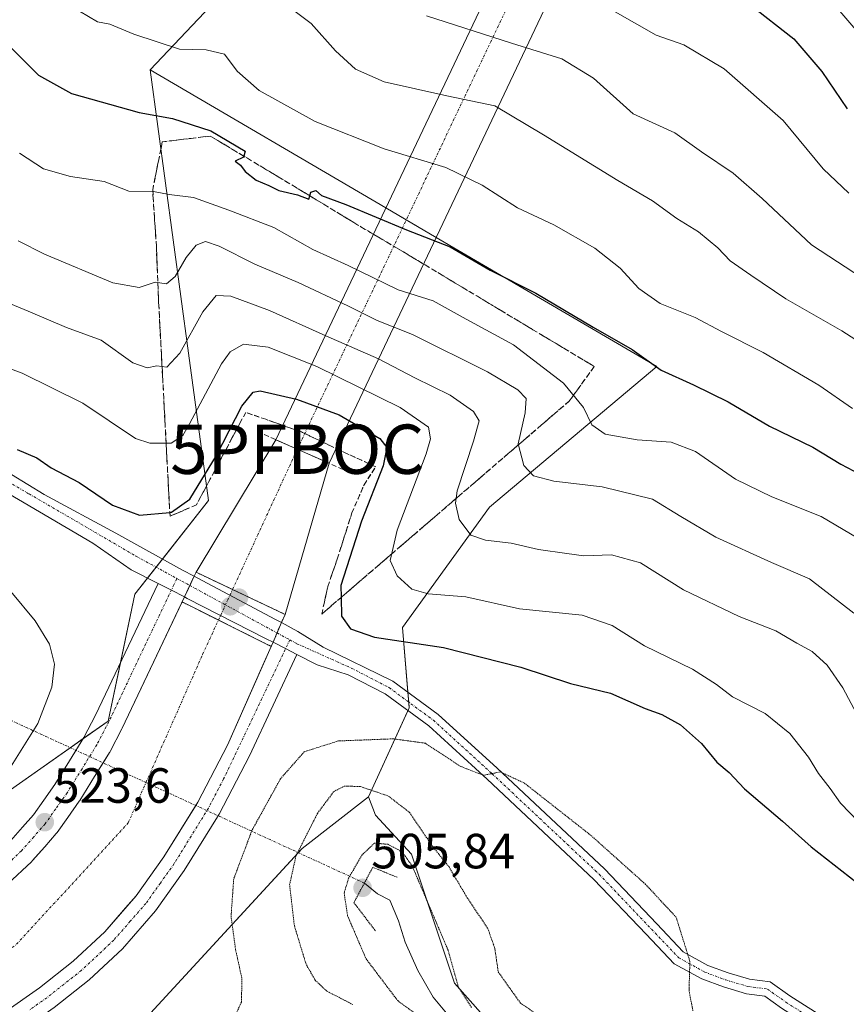
# Model space of a CAD drawing. Units: metres. Extents: x 624421 to 627872, y 4734180 to 4736556.
# Drawn here: x 627367 to 627535, y 4735827 to 4736027 of the extents above; entities that cross this region are included whole.
import ezdxf
from ezdxf.enums import TextEntityAlignment as Align

# ---------------------------------------------------------------- set-up
doc = ezdxf.new("R2010")
doc.units = ezdxf.units.M
doc.header["$MEASUREMENT"] = 0
for name, pattern in [('TRAZO_Y_PUNTO', [1, 0.5, -0.25, 0, -0.25]), ('TRAZOS2', [0.375, 0.25, -0.125]), ('TRAZOSX2', [1.5, 1, -0.5])]:
    doc.linetypes.add(name, pattern=pattern)
doc.layers.get('0').update_dxf_attribs({"lineweight": 5})
for name, color, linetype, lineweight in [('Camino', 19, 'Continuous', 0), ('Camino Cxs', 19, 'Continuous', 0), ('Camino eje', 39, 'TRAZO_Y_PUNTO', 13), ('Carátula', 7, 'Continuous', 5), ('Corriente artificial Cxs', 5, 'Continuous', 13), ('Corriente artificial eje', 142, 'TRAZO_Y_PUNTO', 0), ('Corriente artificial eje oculto', 133, 'TRAZO_Y_PUNTO', 0), ('Corriente artificial oculto Cxs', 133, 'Continuous', 13), ('Corriente artificial superficial', 5, 'Continuous', 13), ('Corriente artificial superficial oculto', 133, 'TRAZO_Y_PUNTO', 13), ('Corriente natural lineal', 142, 'Continuous', 13), ('Corriente natural lineal oculto', 19, 'TRAZO_Y_PUNTO', 13), ('Curva de nivel maestra', 36, 'Continuous', 30), ('Curva de nivel normal', 36, 'Continuous', 0), ('Curva de nivel normal depresión', 36, 'TRAZOS2', 0), ('Matorral', 135, 'Continuous', 0), ('Matorral CxS', 135, 'Continuous', 0), ('Muro lineal', 1, 'TRAZOSX2', 13), ('Pastizal CxS', 92, 'Continuous', 0), ('Pista no pavimentada', 254, 'Continuous', 13), ('Pista no pavimentada Cxs', 254, 'Continuous', 0), ('Pista pavimentada', 135, 'Continuous', 13), ('Pista pavimentada Cxs', 135, 'Continuous', 0), ('Pista pavimentada eje', 135, 'TRAZO_Y_PUNTO', 0), ('Puente', 1, 'Continuous', 0), ('Puente Cxs', 1, 'Continuous', 13), ('Puente lineal', 2, 'TRAZOS2', 0), ('Punto de cota en construcción elevada', 7, 'Continuous', 0), ('Punto de cota en terreno', 7, 'Continuous', 0), ('Punto fluvial boca hidrográfica', 7, 'Continuous', 0), ('Rótulo de punto de cota en terreno', 19, 'Continuous', 0), ('Suelo desnudo', 252, 'Continuous', 0), ('Suelo desnudo CxS', 43, 'Continuous', 0), ('Talud superficial', 39, 'TRAZOSX2', 0)]:
    doc.layers.add(name, color=color, linetype=linetype, lineweight=lineweight)
doc.styles.add('Arial', font='arial.ttf', dxfattribs={"height": 0.2})

# ---------------------------------------------------------------- blocks, each defined once
blk = doc.blocks.new('5PFBOC')
blk.add_text('5PFBOC', height=10).set_placement((0, 0), align=Align.MIDDLE_CENTER)
blk = doc.blocks.new('*U163')
at = {"layer": 'Curva de nivel normal', "color": 36, "linetype": 'Continuous', "lineweight": 0}
blk.add_polyline3d([(627360.47, 4735971.47, 535), (627369.19, 4735967.88, 535), (627376.94, 4735964.63, 535), (627383.97, 4735962, 535), (627390.44, 4735957.46, 535), (627393.3, 4735956.43, 535), (627395.28, 4735956.82, 535), (627397.28, 4735956.56, 535), (627399.95, 4735959.42, 535), (627404.61, 4735967.8, 535), (627407.28, 4735971.07, 535), (627410.31, 4735970.93, 535), (627418.14, 4735968.02, 535), (627429.52, 4735962.88, 535), (627440.2, 4735958.24, 535), (627447.62, 4735954.42, 535), (627454.77, 4735950.85, 535), (627459.47, 4735947.6, 535), (627460.64, 4735945.68, 535), (627459.48, 4735941.52, 535), (627456.14, 4735931.51, 535), (627455.82, 4735928.96, 535), (627456.6, 4735925.64, 535), (627458.97, 4735922.52, 535), (627461.91, 4735921.48, 535), (627467.13, 4735920.89, 535), (627472.67, 4735919.59, 535), (627478.42, 4735918.77, 535), (627481.86, 4735918.32, 535), (627487.49, 4735918.54, 535), (627493.36, 4735916.9, 535), (627502.04, 4735911.42, 535), (627513.33, 4735906.04, 535), (627520.78, 4735903.13, 535), (627525.04, 4735900.59, 535), (627528.16, 4735898.88, 535), (627531.22, 4735896.15, 535), (627534.37, 4735891.52, 535), (627538.29, 4735884.2, 535)], dxfattribs=at)
blk = doc.blocks.new('*U166')
at = {"layer": 'Curva de nivel normal', "color": 36, "linetype": 'Continuous', "lineweight": 0}
blk.add_polyline3d([(627367.16, 4735982.18, 540), (627372.48, 4735979.48, 540), (627386.37, 4735973.62, 540), (627391.7, 4735972.7, 540), (627394.97, 4735973.78, 540), (627397.21, 4735973.46, 540), (627398.99, 4735974.92, 540), (627401.21, 4735978.8, 540), (627403.27, 4735981.26, 540), (627405.15, 4735982.04, 540), (627407.9, 4735981.07, 540), (627415.18, 4735977.42, 540), (627423.91, 4735973.75, 540), (627433.98, 4735969.01, 540), (627439.96, 4735965.99, 540), (627447.12, 4735963.15, 540), (627462.35, 4735955.59, 540), (627468.46, 4735951.97, 540), (627470.19, 4735950.19, 540), (627469.96, 4735947.32, 540), (627468.56, 4735940.99, 540), (627469.7, 4735936.65, 540), (627471.66, 4735934.5, 540), (627475.74, 4735933.42, 540), (627485.58, 4735932.29, 540), (627495.78, 4735929.82, 540), (627501.55, 4735926.27, 540), (627508.6, 4735922.1, 540), (627519.9, 4735916.96, 540), (627527.6, 4735913.67, 540), (627536.56, 4735906.69, 540)], dxfattribs=at)
blk = doc.blocks.new('*U171')
at = {"layer": 'Curva de nivel normal', "color": 36, "linetype": 'Continuous', "lineweight": 0}
blk.add_polyline3d([(627418.38, 4736032.46, 560), (627426.56, 4736026.22, 560), (627431.5, 4736020.68, 560), (627435.59, 4736016.96, 560), (627441.35, 4736014.4, 560), (627454.06, 4736011.57, 560), (627463.78, 4736009.51, 560), (627473.65, 4736003.64, 560), (627488.73, 4735994.37, 560), (627495.77, 4735990.28, 560), (627500.68, 4735986.7, 560), (627505.1, 4735984.01, 560), (627508.99, 4735980.73, 560), (627511.51, 4735978.12, 560), (627515.74, 4735975.22, 560), (627522.81, 4735970.39, 560), (627534.16, 4735963.95, 560), (627550.78, 4735953.22, 560)], dxfattribs=at)
blk = doc.blocks.new('*U177')
at = {"layer": 'Curva de nivel normal', "color": 36, "linetype": 'Continuous', "lineweight": 0}
blk.add_polyline3d([(627449.95, 4736027.76, 565), (627467.16, 4736022.22, 565), (627477.38, 4736019.08, 565), (627483.8, 4736015.16, 565), (627491.85, 4736007.89, 565), (627500.3, 4736004.04, 565), (627505.72, 4736000.21, 565), (627512.12, 4735995.86, 565), (627518.02, 4735990.73, 565), (627528, 4735981.38, 565), (627540.1, 4735973.48, 565)], dxfattribs=at)
blk = doc.blocks.new('*U178')
at = {"layer": 'Curva de nivel normal', "color": 36, "linetype": 'Continuous', "lineweight": 0}
blk.add_polyline3d([(627367.46, 4735999.97, 545), (627372.33, 4735996.77, 545), (627377.8, 4735995.21, 545), (627384.62, 4735994.22, 545), (627389.62, 4735992.24, 545), (627394.62, 4735992.2, 545), (627397.8, 4735991.57, 545), (627402.72, 4735990.92, 545), (627409.88, 4735988.4, 545), (627418.97, 4735984.86, 545), (627426.89, 4735980.38, 545), (627434.05, 4735977.15, 545), (627444.22, 4735972.26, 545), (627451.28, 4735969.98, 545), (627457.97, 4735966.29, 545), (627467.62, 4735961.08, 545), (627477.76, 4735953.28, 545), (627481.8, 4735948.35, 545), (627483.5, 4735944.85, 545), (627486.19, 4735942.97, 545), (627492.66, 4735941.81, 545), (627499.56, 4735941.33, 545), (627504.46, 4735939.49, 545), (627512.6, 4735933.86, 545), (627519.94, 4735930.24, 545), (627529.94, 4735926.31, 545), (627541.84, 4735919.23, 545)], dxfattribs=at)
blk = doc.blocks.new('*U180')
at = {"layer": 'Curva de nivel normal', "color": 36, "linetype": 'Continuous', "lineweight": 0}
blk.add_polyline3d([(627379.57, 4736028.72, 555), (627383.23, 4736026.59, 555), (627385.72, 4736026.09, 555), (627390.62, 4736024.08, 555), (627399.86, 4736021.05, 555), (627405.26, 4736020.92, 555), (627408.98, 4736020.01, 555), (627411.59, 4736016.54, 555), (627416, 4736012.66, 555), (627427.35, 4736006.38, 555), (627441.34, 4736000.82, 555), (627453.9, 4735997.04, 555), (627461.22, 4735993.48, 555), (627468.4, 4735988.85, 555), (627475.78, 4735985.42, 555), (627484.11, 4735980.68, 555), (627489.2, 4735976.62, 555), (627493.01, 4735972.47, 555), (627497.36, 4735969.44, 555), (627504.42, 4735966.6, 555), (627509.73, 4735963.8, 555), (627518.18, 4735959.56, 555), (627529.53, 4735952.91, 555), (627536.33, 4735948.18, 555)], dxfattribs=at)
blk = doc.blocks.new('*U181')
at = {"layer": 'Curva de nivel normal', "color": 36, "linetype": 'Continuous', "lineweight": 0}
blk.add_polyline3d([(627487.75, 4736028.86, 570), (627496.53, 4736023.88, 570), (627502.1, 4736021.89, 570), (627510.31, 4736017.06, 570), (627522.27, 4736006.54, 570), (627530.37, 4735996.79, 570), (627535.58, 4735991.8, 570)], dxfattribs=at)
blk = doc.blocks.new('*U184')
at = {"layer": 'Curva de nivel normal', "color": 36, "linetype": 'Continuous', "lineweight": 0}
blk.add_polyline3d([(627360.18, 4735958.21, 530), (627367.98, 4735955.34, 530), (627380.25, 4735949.28, 530), (627390.93, 4735942.08, 530), (627393.84, 4735941.12, 530), (627398.21, 4735941.15, 530), (627400.57, 4735942.7, 530), (627401.93, 4735945.04, 530), (627408.42, 4735957.26, 530), (627410.14, 4735959.68, 530), (627412.83, 4735961.23, 530), (627417.84, 4735960.58, 530), (627427.72, 4735956.71, 530), (627444.59, 4735948.36, 530), (627450.36, 4735944.42, 530), (627450.76, 4735942, 530), (627449.9, 4735938.99, 530), (627443.98, 4735923.49, 530), (627442.56, 4735917.34, 530), (627444, 4735914.28, 530), (627447, 4735911.52, 530), (627450.32, 4735910.6, 530), (627457.91, 4735909.98, 530), (627468.84, 4735907.55, 530), (627481.52, 4735906.27, 530), (627487.62, 4735904.19, 530), (627494.17, 4735900.03, 530), (627503.88, 4735895.31, 530), (627508.76, 4735892.23, 530), (627512.01, 4735889.72, 530), (627518.65, 4735886.36, 530), (627523.6, 4735882.32, 530), (627527.42, 4735877.46, 530), (627529.45, 4735874.17, 530), (627531.77, 4735871.15, 530), (627533.88, 4735868.16, 530), (627537.61, 4735864.29, 530)], dxfattribs=at)
blk = doc.blocks.new('*U188')
at = {"layer": 'Curva de nivel normal', "color": 36, "linetype": 'Continuous', "lineweight": 0}
blk.add_polyline3d([(627365.76, 4735875.65, 520), (627371.12, 4735884.32, 520), (627373.97, 4735891.65, 520), (627374.51, 4735896.32, 520), (627373.49, 4735900.37, 520), (627370.62, 4735905.12, 520), (627365.66, 4735911.07, 520)], dxfattribs=at)
blk = doc.blocks.new('*U192')
at = {"layer": 'Curva de nivel maestra', "color": 36, "linetype": 'Continuous', "lineweight": 30}
blk.add_polyline3d([(627366.99, 4735939.86, 525), (627370.95, 4735938.19, 525), (627373.87, 4735936.14, 525), (627379.52, 4735933.19, 525), (627386.29, 4735928.56, 525), (627391.74, 4735926.57, 525), (627397.91, 4735927.11, 525), (627398.24, 4735927.14, 525), (627401.94, 4735929.78, 525), (627407.39, 4735938.65, 525), (627412.54, 4735948.67, 525), (627414.82, 4735951.46, 525), (627416.26, 4735951.73, 525), (627423.63, 4735950.09, 525), (627432.22, 4735946.87, 525), (627440.52, 4735942.1, 525), (627441.9, 4735940.28, 525), (627441.2, 4735936.57, 525), (627436.79, 4735925.36, 525), (627432.58, 4735912.28, 525), (627432.64, 4735909.87, 525), (627432.73, 4735906.1, 525), (627434.55, 4735903.51, 525), (627439.44, 4735901.82, 525), (627453.4, 4735899.7, 525), (627469.07, 4735895.72, 525), (627479.15, 4735892.42, 525), (627487.28, 4735890.48, 525), (627494.29, 4735887.36, 525), (627497.67, 4735886.11, 525), (627501.43, 4735884.03, 525), (627505.68, 4735880.26, 525), (627508.85, 4735876.45, 525), (627511.32, 4735874.37, 525), (627514.42, 4735871.06, 525), (627522.14, 4735864.54, 525), (627527.97, 4735859.28, 525), (627537.3, 4735852.03, 525)], dxfattribs=at)
blk = doc.blocks.new('*U193')
at = {"layer": 'Curva de nivel maestra', "color": 36, "linetype": 'Continuous', "lineweight": 30}
blk.add_polyline3d([(627362.14, 4736024.83, 550), (627371.32, 4736015.78, 550), (627378, 4736012.02, 550), (627391.68, 4736008.2, 550), (627398.47, 4736007, 550), (627406.22, 4736004.46, 550), (627413.17, 4736000.32, 550), (627412.92, 4735999.33, 550), (627412.87, 4735999.15, 550), (627411.18, 4735998.32, 550), (627412.25, 4735997.52, 550), (627413.2, 4735996.2, 550), (627415.39, 4735994.49, 550), (627418.01, 4735993.37, 550), (627420, 4735992.36, 550), (627423.81, 4735991.48, 550), (627426.1, 4735990.62, 550), (627426.29, 4735991.3, 550), (627426.49, 4735992.04, 550), (627427.5, 4735992.37, 550), (627428.65, 4735991.34, 550), (627433.63, 4735989.54, 550), (627445.88, 4735984.4, 550), (627454.72, 4735980.96, 550), (627462.85, 4735976.23, 550), (627472.12, 4735971.58, 550), (627483.75, 4735964.68, 550), (627491.68, 4735960.11, 550), (627497.53, 4735955.96, 550), (627504.08, 4735953, 550), (627511.1, 4735949.5, 550), (627519.52, 4735944.62, 550), (627528.27, 4735940.34, 550), (627533.94, 4735936.92, 550), (627541.64, 4735932.86, 550)], dxfattribs=at)
blk = doc.blocks.new('5PATER')
at = {"layer": 'Carátula', "linetype": 'Continuous', "lineweight": 5}
h = blk.add_hatch(color=250, dxfattribs=at)
edge = h.paths.add_edge_path()
edge.add_ellipse((0, 0.01), major_axis=(-1.33, -1.34), ratio=0.999422, start_angle=0, end_angle=360)
blk = doc.blocks.new('5PANOT')
at = {"layer": 'Carátula', "linetype": 'Continuous', "lineweight": 5}
h = blk.add_hatch(color=1, dxfattribs=at)
edge = h.paths.add_edge_path()
edge.add_arc((0, 0), 1.89, 270.0012, 630.0012)

msp = doc.modelspace()

# ---------------------------------------------------------------- linework, layer by layer
at = {"layer": 'Camino', "color": 19, "linetype": 'Continuous', "lineweight": 0}
for points in [[(627395.55, 4735912.7, 523.93), (627390.09, 4735915.49, 523.6), (627382.3, 4735920.85, 523.13), (627356.36, 4735936.07, 521.34)], [(627365.79, 4735934.79, 522.88), (627372.44, 4735930.71, 522.92), (627386.95, 4735922.87, 523.19), (627400.46, 4735915.42, 523.96), (627402.82, 4735914.16, 523.59)], [(627400.89, 4735909.97, 523.13), (627398.22, 4735911.34, 523.78), (627395.55, 4735912.7, 523.93)], [(627402.82, 4735914.16, 523.59), (627401.33, 4735910.92, 523.33), (627400.89, 4735909.97, 523.13)], [(627402.82, 4735914.16, 523.59), (627401.33, 4735910.92, 523.33), (627400.89, 4735909.97, 523.13)], [(627402.82, 4735914.16, 523.59), (627403.45, 4735913.83, 523.39), (627419.33, 4735905.41, 523.48), (627420.53, 4735904.77, 523.67)], [(627418.85, 4735900.8, 523.57), (627417.47, 4735901.5, 523.35), (627401.46, 4735909.68, 522.94), (627400.89, 4735909.97, 523.13)], [(627418.85, 4735900.8, 523.57), (627420.53, 4735904.77, 523.67)], [(627418.85, 4735900.8, 523.57), (627420.53, 4735904.77, 523.67)], [(627420.53, 4735904.77, 523.67), (627423.9, 4735902.98, 523.91), (627428.97, 4735899.77, 523.75), (627443.16, 4735892.87, 522.61), (627452.31, 4735886.14, 521.49), (627464.28, 4735875.23, 520.06), (627486.02, 4735854.82, 519.38), (627496.63, 4735843.68, 519.36), (627502.02, 4735838.02, 519.72), (627507.02, 4735835.28, 520.32), (627511.1, 4735833.75, 520.68), (627515.43, 4735832.47, 521.07), (627519.66, 4735831.91, 521.4), (627523.63, 4735829.07, 521.57), (627531.61, 4735824.01, 522.14), (627570.86, 4735791.66, 523.9)], [(627423.68, 4735898.33, 523.89), (627421.38, 4735899.5, 523.91), (627418.85, 4735900.79, 523.57), (627418.85, 4735900.8, 523.57)], [(627568.92, 4735789.37, 523.78), (627529.85, 4735821.58, 522.03), (627521.96, 4735826.58, 521.43), (627518.52, 4735829.03, 521.24), (627514.81, 4735829.53, 520.98), (627510.15, 4735830.9, 520.58), (627505.76, 4735832.54, 520.14), (627500.17, 4735835.62, 519.58), (627494.46, 4735841.61, 519.29), (627483.9, 4735852.69, 519.24), (627462.25, 4735873.03, 519.82), (627450.41, 4735883.81, 521.13), (627441.57, 4735890.31, 522.34), (627434.09, 4735894.18, 523.24), (627427.76, 4735896.24, 523.67), (627423.68, 4735898.33, 523.89)]]:
    msp.add_polyline3d(points, dxfattribs=at)
at = {"layer": 'Camino Cxs', "color": 19, "linetype": 'Continuous', "lineweight": 0}
for points in [[(627365.79, 4735934.79, 522.88), (627372.44, 4735930.71, 522.92), (627386.95, 4735922.87, 523.19), (627400.46, 4735915.42, 523.96), (627402.82, 4735914.16, 523.59), (627402.82, 4735914.16, 523.59), (627400.89, 4735909.97, 523.13), (627398.22, 4735911.34, 523.78), (627395.55, 4735912.7, 523.93), (627390.09, 4735915.49, 523.6), (627382.3, 4735920.85, 523.13), (627356.36, 4735936.07, 521.34)], [(627521.96, 4735826.58, 521.43), (627518.52, 4735829.03, 521.24), (627514.81, 4735829.53, 520.98), (627510.15, 4735830.9, 520.58), (627505.76, 4735832.54, 520.14), (627500.17, 4735835.62, 519.58), (627494.46, 4735841.61, 519.29), (627483.9, 4735852.69, 519.24), (627462.25, 4735873.03, 519.82), (627450.41, 4735883.81, 521.13), (627441.57, 4735890.31, 522.34), (627434.09, 4735894.18, 523.24), (627427.76, 4735896.24, 523.67), (627423.68, 4735898.33, 523.89), (627423.68, 4735898.33, 523.89), (627421.38, 4735899.5, 523.91), (627418.85, 4735900.79, 523.57), (627418.85, 4735900.8, 523.57), (627420.53, 4735904.77, 523.67), (627423.9, 4735902.98, 523.91), (627428.97, 4735899.77, 523.75), (627443.16, 4735892.87, 522.61), (627452.31, 4735886.14, 521.49), (627464.28, 4735875.23, 520.06), (627486.02, 4735854.82, 519.38), (627496.63, 4735843.68, 519.36), (627502.02, 4735838.02, 519.72), (627507.02, 4735835.28, 520.32), (627511.1, 4735833.75, 520.68), (627515.43, 4735832.47, 521.07), (627519.66, 4735831.91, 521.4), (627523.63, 4735829.07, 521.57), (627531.61, 4735824.01, 522.14)]]:
    msp.add_polyline3d(points, dxfattribs=at)
msp.add_polyline3d([(627420.53, 4735904.77, 523.67), (627418.85, 4735900.8, 523.57), (627417.47, 4735901.5, 523.35), (627401.46, 4735909.68, 522.94), (627400.89, 4735909.97, 523.13), (627402.82, 4735914.16, 523.59), (627403.45, 4735913.83, 523.39), (627419.33, 4735905.41, 523.48), (627420.53, 4735904.77, 523.67)], close=True, dxfattribs=at)
at = {"layer": 'Camino eje', "color": 39, "linetype": 'TRAZO_Y_PUNTO', "lineweight": 13}
for points in [[(627361.29, 4735935.64, 522.27), (627369.37, 4735930.86, 522.63), (627378.87, 4735925.35, 523.06), (627391.1, 4735918.21, 523.68), (627397.55, 4735914.69, 523.94), (627399.35, 4735913.71, 524.03)], [(627399.35, 4735913.71, 524.03), (627401.96, 4735912.3, 523.6)], [(627401.96, 4735912.3, 523.6), (627419.65, 4735902.68, 523.68)], [(627419.65, 4735902.68, 523.68), (627422.23, 4735901.27, 523.94)], [(627422.23, 4735901.27, 523.94), (627423.69, 4735900.48, 523.91), (627434.69, 4735895.56, 523.19), (627442.36, 4735891.59, 522.49), (627451.36, 4735884.97, 521.35), (627463.26, 4735874.13, 519.93), (627484.96, 4735853.75, 519.28), (627495.54, 4735842.64, 519.32), (627501.1, 4735836.82, 519.63), (627506.39, 4735833.91, 520.21), (627510.62, 4735832.32, 520.62), (627515.12, 4735831, 521.02), (627519.09, 4735830.47, 521.31), (627522.8, 4735827.82, 521.49), (627530.73, 4735822.8, 522.08), (627569.89, 4735790.52, 523.84)]]:
    msp.add_polyline3d(points, dxfattribs=at)
at = {"layer": 'Corriente artificial Cxs', "color": 5, "linetype": 'Continuous', "lineweight": 13}
for points in [[(627430.2, 4735937.06, 523.3), (627419.42, 4735941.85, 523.29), (627709.89, 4736553.74, 513.16), (627722.75, 4736553.98, 510.69), (627430.2, 4735937.06, 523.3)], [(627430.2, 4735937.06, 523.3), (627421.31, 4735906.43, 523.49), (627410.63, 4735911.47, 523.54), (627403.23, 4735914.97, 523.41), (627419.42, 4735941.85, 523.29), (627430.2, 4735937.06, 523.3)]]:
    msp.add_polyline3d(points, close=True, dxfattribs=at)
msp.add_polyline3d([(627365.05, 4735851.78, 522.98), (627369.88, 4735856.29, 522.89), (627370.09, 4735856.51, 522.9), (627371.81, 4735858.47, 523.16), (627372.57, 4735859.34, 523.03), (627374.9, 4735862.01, 522.96), (627375.07, 4735862.23, 522.98), (627377.23, 4735865.27, 523.08), (627379.55, 4735868.54, 522.76), (627379.66, 4735868.7, 522.76), (627382.66, 4735873.56, 523.22), (627384.39, 4735876.34, 522.83), (627385.68, 4735878.42, 522.66), (627385.72, 4735878.5, 522.65), (627385.79, 4735878.62, 522.66), (627388.2, 4735883.26, 522.9), (627388.24, 4735883.36, 522.89), (627400.41, 4735908.96, 522.97), (627400.41, 4735908.96, 522.97), (627407.78, 4735905.28, 522.25), (627418.47, 4735899.94, 523.52), (627416.52, 4735895.55, 523.51), (627409.58, 4735879.92, 523.14), (627403.59, 4735868.38, 522.95), (627403.17, 4735867.7, 522.93), (627396.72, 4735857.27, 523.2), (627391.12, 4735849.39, 523.23), (627388.96, 4735846.92, 523.05), (627384.75, 4735842.1, 523.13), (627378.35, 4735836.13, 523.03), (627371.5, 4735830.71, 522.89), (627364.27, 4735825.64, 523)], dxfattribs=at)
at = {"layer": 'Corriente artificial eje', "color": 142, "linetype": 'TRAZO_Y_PUNTO', "lineweight": 0}
for points in [[(627423.76, 4735939.92, 522.75), (627715.33, 4736553.84, 512.08)], [(627410.63, 4735911.47, 523.54), (627423.76, 4735939.92, 522.75)], [(627393.08, 4735872.34, 521.85), (627404.55, 4735898.3, 521.87), (627407.78, 4735905.28, 522.25)], [(627073.42, 4735870.05, 521.79), (627123.96, 4735857.42, 521.84), (627218.02, 4735835.99, 521.81), (627268.03, 4735823.29, 521.78), (627299.38, 4735818.52, 521.84), (627323.19, 4735819.71, 521.8), (627347.01, 4735825.67, 521.81), (627366.85, 4735839.56, 521.8), (627389.47, 4735864.16, 521.92), (627393.08, 4735872.34, 521.85)]]:
    msp.add_polyline3d(points, dxfattribs=at)
at = {"layer": 'Corriente artificial eje oculto', "color": 133, "linetype": 'TRAZO_Y_PUNTO', "lineweight": 0}
msp.add_polyline3d([(627407.78, 4735905.28, 522.25), (627410.63, 4735911.47, 523.54)], dxfattribs=at)
at = {"layer": 'Corriente artificial oculto Cxs', "color": 133, "linetype": 'Continuous', "lineweight": 13}
msp.add_polyline3d([(627421.31, 4735906.43, 523.49), (627420.53, 4735904.77, 523.67), (627418.85, 4735900.8, 523.57), (627418.47, 4735899.94, 523.52), (627407.78, 4735905.28, 522.25), (627400.41, 4735908.96, 522.97), (627400.89, 4735909.97, 523.13), (627401.33, 4735910.92, 523.33), (627402.82, 4735914.16, 523.59), (627403.23, 4735914.97, 523.41), (627410.63, 4735911.47, 523.54), (627421.31, 4735906.43, 523.49)], close=True, dxfattribs=at)
at = {"layer": 'Corriente artificial superficial', "color": 5, "linetype": 'Continuous', "lineweight": 13}
for points in [[(627419.42, 4735941.85, 523.29), (627709.89, 4736553.74, 513.16)], [(627722.75, 4736553.98, 510.69), (627430.2, 4735937.06, 523.3)], [(627403.23, 4735914.97, 523.41), (627419.42, 4735941.85, 523.29)], [(627430.2, 4735937.06, 523.3), (627419.42, 4735941.85, 523.29)], [(627430.2, 4735937.06, 523.3), (627419.42, 4735941.85, 523.29)], [(627430.2, 4735937.06, 523.3), (627421.31, 4735906.43, 523.49)], [(627421.31, 4735906.43, 523.49), (627410.63, 4735911.47, 523.54), (627403.23, 4735914.97, 523.41)], [(627365.05, 4735851.78, 522.98), (627369.88, 4735856.29, 522.89), (627370.09, 4735856.51, 522.9), (627371.81, 4735858.47, 523.16), (627372.57, 4735859.34, 523.03), (627374.9, 4735862.01, 522.96), (627375.07, 4735862.23, 522.98), (627377.23, 4735865.27, 523.08), (627379.55, 4735868.54, 522.76), (627379.66, 4735868.7, 522.76), (627382.66, 4735873.56, 523.22), (627384.39, 4735876.34, 522.83), (627385.68, 4735878.42, 522.66), (627385.72, 4735878.5, 522.65), (627385.79, 4735878.62, 522.66), (627388.2, 4735883.26, 522.9), (627388.24, 4735883.36, 522.89), (627400.41, 4735908.96, 522.97)], [(627418.47, 4735899.94, 523.52), (627407.78, 4735905.28, 522.25), (627400.41, 4735908.96, 522.97)], [(627418.47, 4735899.94, 523.52), (627416.52, 4735895.55, 523.51), (627409.58, 4735879.92, 523.14), (627403.59, 4735868.38, 522.95), (627403.17, 4735867.7, 522.93), (627396.72, 4735857.27, 523.2), (627391.12, 4735849.39, 523.23), (627388.96, 4735846.92, 523.05), (627384.75, 4735842.1, 523.13), (627378.35, 4735836.13, 523.03), (627371.5, 4735830.71, 522.89), (627364.27, 4735825.64, 523)]]:
    msp.add_polyline3d(points, dxfattribs=at)
at = {"layer": 'Corriente artificial superficial oculto', "color": 133, "linetype": 'TRAZO_Y_PUNTO', "lineweight": 13}
for points in [[(627400.41, 4735908.96, 522.97), (627400.89, 4735909.97, 523.13), (627401.33, 4735910.92, 523.33), (627402.82, 4735914.16, 523.59), (627403.23, 4735914.97, 523.41)], [(627421.31, 4735906.43, 523.49), (627410.63, 4735911.47, 523.54), (627403.23, 4735914.97, 523.41)], [(627418.47, 4735899.94, 523.52), (627407.78, 4735905.28, 522.25), (627400.41, 4735908.96, 522.97)], [(627421.31, 4735906.43, 523.49), (627420.53, 4735904.77, 523.67), (627418.85, 4735900.8, 523.57)], [(627418.85, 4735900.8, 523.57), (627418.47, 4735899.94, 523.52)]]:
    msp.add_polyline3d(points, dxfattribs=at)
at = {"layer": 'Corriente natural lineal', "color": 142, "linetype": 'Continuous', "lineweight": 13}
for points in [[(627437.36, 4735851.97, 507.33), (627440.02, 4735849.81, 506.32), (627442.52, 4735848.53, 506.42)], [(627442.52, 4735848.53, 506.42), (627444.3, 4735844.31, 506.47), (627445.65, 4735839.95, 506.46), (627448.2, 4735834.27, 506.72), (627451.28, 4735828.81, 506.92), (627455.37, 4735823.95, 507.99), (627464.81, 4735814.36, 509.44), (627470.36, 4735810.06, 509.65), (627477.71, 4735806.35, 509.96), (627500.82, 4735795.47, 509.99), (627504.04, 4735792.66, 509.61), (627506.2, 4735788.81, 508.9), (627507.86, 4735780.11, 509.87), (627509.24, 4735776.2, 510.41), (627511.09, 4735772.53, 510.12), (627512.92, 4735770.44, 510.6), (627517.92, 4735766.83, 510.54), (627523.15, 4735763.79, 510.03), (627537.17, 4735756.24, 510.29)]]:
    msp.add_polyline3d(points, dxfattribs=at)
at = {"layer": 'Corriente natural lineal oculto', "color": 19, "linetype": 'TRAZO_Y_PUNTO', "lineweight": 13}
for points in [[(627393.08, 4735872.34, 521.85), (627348.48, 4735892.88, 506.28)], [(627437.36, 4735851.97, 507.33), (627393.08, 4735872.34, 521.85)]]:
    msp.add_polyline3d(points, dxfattribs=at)
at = {"layer": 'Curva de nivel maestra', "color": 36, "linetype": 'Continuous', "lineweight": 30}
msp.add_polyline3d([(627515.43, 4736030.14, 575), (627524.41, 4736023.12, 575), (627530.12, 4736016.5, 575), (627535.22, 4736008.92, 575)], dxfattribs=at)
at = {"layer": 'Curva de nivel normal depresión', "color": 36, "linetype": 'TRAZOS2', "lineweight": 0}
for points in [[(627503.97, 4735826.03, 520), (627503.18, 4735830.24, 520), (627503.36, 4735836.08, 520), (627500.57, 4735845.03, 520), (627494.38, 4735851.7, 520), (627483.23, 4735861.68, 520), (627469.79, 4735872.24, 520), (627464.95, 4735874.49, 520), (627461.45, 4735873.81, 520), (627456.75, 4735875.68, 520), (627449.72, 4735880.32, 520), (627443.22, 4735881.21, 520), (627432.11, 4735880.78, 520), (627425.18, 4735878.59, 520), (627420.36, 4735873.12, 520), (627414.57, 4735862.66, 520), (627410.87, 4735852.81, 520), (627410.33, 4735845.25, 520), (627411.25, 4735838.48, 520), (627412.54, 4735832.55, 520), (627412.43, 4735827.85, 520), (627410.5, 4735823.61, 520)], [(627435.04, 4735827.33, 515), (627429.73, 4735830.05, 515), (627427.4, 4735832.25, 515), (627425.53, 4735835.53, 515), (627423.16, 4735843.33, 515), (627422.2, 4735851.66, 515), (627423.5, 4735857.5, 515), (627427.85, 4735866.1, 515), (627431.12, 4735870.47, 515), (627433.28, 4735871.63, 515), (627436.56, 4735871.53, 515), (627442.23, 4735869.6, 515), (627446.47, 4735866.32, 515), (627451.12, 4735859.5, 515), (627454.52, 4735855.24, 515), (627458.23, 4735848.95, 515), (627462.38, 4735842.77, 515), (627463.79, 4735838.77, 515), (627464.5, 4735833.94, 515), (627469, 4735827.64, 515), (627476.48, 4735822.53, 515)], [(627459.08, 4735826.75, 510), (627456.38, 4735831, 510), (627454.34, 4735838.33, 510), (627447.05, 4735855.45, 510), (627444.99, 4735858.33, 510), (627442.09, 4735859.83, 510), (627439.41, 4735860.06, 510), (627436.88, 4735857.67, 510), (627434.16, 4735852.97, 510), (627433.26, 4735849.9, 510), (627433.96, 4735845.31, 510), (627437.7, 4735836.61, 510), (627444.11, 4735828.13, 510), (627453.51, 4735821.23, 510)]]:
    msp.add_polyline3d(points, dxfattribs=at)
at = {"layer": 'Matorral', "color": 135, "linetype": 'Continuous', "lineweight": 0}
for points in [[(627533.36, 4736029.17, 578.35), (627485.9, 4736054.53, 578.89), (627479.75, 4736057.82, 578.27), (627476.77, 4736059.41, 577.63), (627475.43, 4736059.86, 577.41), (627442.25, 4736070.93, 577.09), (627437.17, 4736067.96, 574.97), (627428.44, 4736062.87, 570.75), (627413.48, 4736037.53, 560.54), (627393.92, 4736016.81, 552.8)], [(627393.92, 4736016.81, 552.8), (627401.69, 4735959.39, 533.79), (627405.76, 4735929.55, 523.59), (627396.41, 4735917.65, 523.78), (627395.13, 4735916.01, 523.82), (627393.39, 4735913.8, 523.84), (627390.84, 4735910.55, 523.68), (627387.91, 4735896.63, 523.58), (627385.41, 4735884.77, 523.46), (627380.36, 4735881.24, 523.31), (627377.74, 4735879.41, 523.15), (627365.58, 4735870.9, 520.96)]]:
    msp.add_polyline3d(points, dxfattribs=at)
at = {"layer": 'Matorral CxS', "color": 135, "linetype": 'Continuous', "lineweight": 0}
msp.add_polyline3d([(627475.47, 4736167.33, 622), (627493.39, 4736117.28, 601.13), (627497.18, 4736105.66, 596.87), (627500.18, 4736096.46, 595.37), (627503.54, 4736091.73, 596.11), (627511.31, 4736080.81, 595.14), (627524.36, 4736064.56, 588.88), (627532.79, 4736056.48, 586.55), (627534.98, 4736043.19, 582.22), (627533.37, 4736029.17, 578.35), (627485.9, 4736054.53, 578.89), (627476.77, 4736059.41, 577.63), (627475.43, 4736059.86, 577.41), (627442.25, 4736070.93, 577.09), (627437.17, 4736067.96, 574.97), (627428.44, 4736062.87, 570.75), (627413.48, 4736037.53, 560.54), (627393.92, 4736016.81, 552.8), (627401.69, 4735959.39, 533.79), (627405.76, 4735929.54, 523.59), (627390.84, 4735910.55, 523.68), (627385.41, 4735884.77, 523.46), (627365.58, 4735870.9, 520.96)], dxfattribs=at)
at = {"layer": 'Muro lineal', "color": 1, "linetype": 'TRAZOSX2', "lineweight": 13}
msp.add_polyline3d([(627415.67, 4735943.52, 523.53), (627434.7, 4735935.06, 524.15)], dxfattribs=at)
at = {"layer": 'Pastizal CxS', "color": 92, "linetype": 'Continuous', "lineweight": 0}
for points in [[(627467.23, 4735818.59, 510.15), (627455.62, 4735831.67, 509.39), (627446.9, 4735857.83, 511.26), (627439.6, 4735865.75, 511.76), (627438.19, 4735869.45, 513.3), (627446.47, 4735887.48, 521.73), (627445.11, 4735903.77, 526.34), (627462.75, 4735928.19, 536.69), (627496.67, 4735956.68, 549.98), (627451.92, 4735982.87, 550.14), (627441.72, 4735988.84, 551.21), (627393.92, 4736016.81, 552.8), (627413.48, 4736037.53, 560.54), (627428.44, 4736062.87, 570.75), (627437.17, 4736067.96, 574.97), (627442.25, 4736070.93, 577.09), (627475.43, 4736059.86, 577.41), (627476.77, 4736059.41, 577.63), (627485.9, 4736054.53, 578.89), (627533.37, 4736029.17, 578.35), (627533.37, 4736029.17, 578.35), (627548.76, 4736011.22, 579.7)], [(627533.36, 4736029.17, 578.35), (627485.9, 4736054.53, 578.89), (627479.75, 4736057.82, 578.27), (627476.77, 4736059.41, 577.63), (627475.43, 4736059.86, 577.41), (627442.25, 4736070.93, 577.09), (627437.17, 4736067.96, 574.97), (627428.44, 4736062.87, 570.75), (627413.48, 4736037.53, 560.54), (627393.92, 4736016.81, 552.8)], [(627393.92, 4736016.81, 552.8), (627441.72, 4735988.84, 551.21), (627445.84, 4735986.42, 550.49), (627451.92, 4735982.87, 550.14), (627496.67, 4735956.68, 549.98), (627462.75, 4735928.19, 536.69), (627445.11, 4735903.77, 526.34), (627446.2, 4735890.63, 522.21), (627446.37, 4735888.64, 522.03), (627446.47, 4735887.48, 521.73), (627446.2, 4735886.9, 521.58), (627438.19, 4735869.45, 513.3)], [(627388.47, 4735819.59, 522.7), (627424.76, 4735858.99, 514.55), (627438.19, 4735869.45, 513.3), (627439.6, 4735865.75, 511.76), (627446.9, 4735857.83, 511.26), (627455.62, 4735831.67, 509.39), (627467.23, 4735818.59, 510.15)], [(627438.19, 4735869.45, 513.3), (627424.76, 4735858.99, 514.55), (627423.97, 4735858.14, 514.68), (627388.47, 4735819.59, 522.7)], [(627539.05, 4735759.21, 510.39), (627526.23, 4735766.4, 511.13), (627512.42, 4735775.61, 509.98), (627507.25, 4735790.94, 508.97), (627500.03, 4735802.22, 510.89), (627488.47, 4735807.7, 510.72), (627475.95, 4735811.33, 510.12), (627467.23, 4735818.59, 510.15), (627455.61, 4735831.67, 509.39), (627446.9, 4735857.83, 511.26), (627439.6, 4735865.75, 511.76), (627438.19, 4735869.45, 513.3)]]:
    msp.add_polyline3d(points, dxfattribs=at)
at = {"layer": 'Pista no pavimentada', "color": 254, "linetype": 'Continuous', "lineweight": 13}
for points in [[(627418.47, 4735899.94, 523.52), (627418.85, 4735900.8, 523.57)], [(627423.68, 4735898.33, 523.89), (627421.38, 4735899.5, 523.91), (627418.85, 4735900.79, 523.57), (627418.85, 4735900.8, 523.57)], [(627102, 4735852.66, 522.86), (627128.85, 4735845.84, 522.9), (627155.69, 4735838.97, 523.31), (627192.06, 4735830.63, 522.98), (627228.46, 4735822.45, 523.01), (627250.3, 4735817.16, 523.26), (627272.17, 4735811.83, 523.13), (627286.38, 4735809.31, 523.22), (627300.71, 4735807.93, 523.24), (627308.97, 4735807.85, 523.22), (627317.23, 4735808.57, 523.26), (627328.03, 4735810.34, 522.96), (627338.67, 4735813.17, 523.33), (627347.89, 4735816.66, 522.98), (627356.72, 4735821.05, 522.87), (627364.27, 4735825.64, 523), (627371.5, 4735830.71, 522.89), (627378.35, 4735836.13, 523.03), (627384.75, 4735842.1, 523.13), (627391.12, 4735849.39, 523.23), (627396.72, 4735857.27, 523.2), (627403.59, 4735868.38, 522.95), (627409.58, 4735879.92, 523.14), (627418.47, 4735899.94, 523.52)], [(627423.68, 4735898.33, 523.89), (627414.05, 4735877.77, 522.76), (627407.91, 4735865.93, 522.78), (627400.85, 4735854.53, 523.17), (627395.02, 4735846.31, 523.24), (627388.31, 4735838.64, 523.33), (627381.59, 4735832.37, 523.43), (627374.47, 4735826.73, 523.42), (627366.99, 4735821.49, 523.37), (627359.11, 4735816.7, 523.42), (627349.88, 4735812.11, 523.43), (627340.18, 4735808.44, 523.19), (627329.08, 4735805.49, 523.19), (627317.84, 4735803.64, 523.23), (627309.16, 4735802.89, 523.37), (627300.45, 4735802.97, 523.39), (627285.71, 4735804.39, 523.06), (627271.15, 4735806.97, 523.38), (627249.13, 4735812.34, 523.47), (627227.33, 4735817.62, 523.22), (627190.96, 4735825.8, 523.24), (627154.52, 4735834.15, 522.92), (627137.1, 4735838.61, 523.3)]]:
    msp.add_polyline3d(points, dxfattribs=at)
at = {"layer": 'Pista no pavimentada Cxs', "color": 254, "linetype": 'Continuous', "lineweight": 0}
msp.add_polyline3d([(627364.27, 4735825.64, 523), (627371.5, 4735830.71, 522.89), (627378.35, 4735836.13, 523.03), (627384.75, 4735842.1, 523.13), (627391.12, 4735849.39, 523.23), (627396.72, 4735857.27, 523.2), (627403.59, 4735868.38, 522.95), (627409.58, 4735879.92, 523.14), (627418.47, 4735899.94, 523.52), (627418.85, 4735900.8, 523.57), (627418.85, 4735900.8, 523.57), (627418.85, 4735900.79, 523.57), (627421.38, 4735899.5, 523.91), (627423.68, 4735898.33, 523.89), (627414.05, 4735877.77, 522.76), (627407.91, 4735865.93, 522.78), (627400.85, 4735854.53, 523.17), (627395.02, 4735846.31, 523.24), (627388.31, 4735838.64, 523.33), (627381.59, 4735832.37, 523.43), (627374.47, 4735826.73, 523.42)], dxfattribs=at)
at = {"layer": 'Pista pavimentada', "color": 135, "linetype": 'Continuous', "lineweight": 13}
for points in [[(627365.67, 4735860.57, 523.31), (627368.05, 4735863.29, 523.34), (627370.27, 4735865.83, 523.26), (627372.34, 4735868.75, 523.34), (627374.61, 4735871.94, 523.23), (627377.56, 4735876.72, 523.32), (627380.51, 4735881.49, 523.32), (627382.84, 4735885.98, 523.35), (627395.55, 4735912.7, 523.93)], [(627400.89, 4735909.97, 523.13), (627398.22, 4735911.34, 523.78), (627395.55, 4735912.7, 523.93)], [(627400.41, 4735908.96, 522.97), (627388.24, 4735883.36, 522.89), (627388.2, 4735883.26, 522.9), (627385.79, 4735878.62, 522.66), (627385.72, 4735878.5, 522.65), (627385.68, 4735878.42, 522.66), (627382.66, 4735873.56, 523.22), (627379.66, 4735868.7, 522.76), (627379.55, 4735868.54, 522.76), (627377.23, 4735865.27, 523.08), (627375.07, 4735862.23, 522.98), (627374.9, 4735862.01, 522.96), (627372.57, 4735859.34, 523.03), (627370.09, 4735856.51, 522.9), (627369.88, 4735856.29, 522.89), (627365.05, 4735851.78, 522.98)], [(627400.89, 4735909.97, 523.13), (627400.41, 4735908.96, 522.97)]]:
    msp.add_polyline3d(points, dxfattribs=at)
at = {"layer": 'Pista pavimentada Cxs', "color": 135, "linetype": 'Continuous', "lineweight": 0}
msp.add_polyline3d([(627365.67, 4735860.57, 523.31), (627368.05, 4735863.29, 523.34), (627370.27, 4735865.83, 523.26), (627372.34, 4735868.75, 523.34), (627374.61, 4735871.94, 523.23), (627377.56, 4735876.72, 523.32), (627380.51, 4735881.49, 523.32), (627382.84, 4735885.98, 523.35), (627395.55, 4735912.7, 523.93), (627395.55, 4735912.7, 523.93), (627398.22, 4735911.34, 523.78), (627400.89, 4735909.97, 523.13), (627388.24, 4735883.36, 522.89), (627388.2, 4735883.26, 522.9), (627385.79, 4735878.62, 522.66), (627385.72, 4735878.5, 522.65), (627385.68, 4735878.42, 522.66), (627382.66, 4735873.56, 523.22), (627379.66, 4735868.7, 522.76), (627379.55, 4735868.54, 522.76), (627377.23, 4735865.27, 523.08), (627375.07, 4735862.23, 522.98), (627374.9, 4735862.01, 522.96), (627372.57, 4735859.34, 523.03), (627370.09, 4735856.51, 522.9), (627369.88, 4735856.29, 522.89), (627365.05, 4735851.78, 522.98)], dxfattribs=at)
at = {"layer": 'Pista pavimentada eje', "color": 135, "linetype": 'TRAZO_Y_PUNTO', "lineweight": 0}
for points in [[(627399.35, 4735913.71, 524.03), (627398.75, 4735912.44, 523.88), (627385.53, 4735884.65, 523.47), (627383.12, 4735880, 523.26), (627380.11, 4735875.14, 523.49), (627377.11, 4735870.28, 523.41), (627374.78, 4735867.01, 523.41), (627372.62, 4735863.97, 523.43), (627370.31, 4735861.32, 523.4), (627367.83, 4735858.48, 523.48), (627363, 4735853.98, 523.47)], [(627422.23, 4735901.27, 523.94), (627408.82, 4735873.08, 523.23), (627405.75, 4735867.16, 523.27), (627402.22, 4735861.46, 523.28), (627398.79, 4735855.9, 523.27), (627395.99, 4735851.96, 523.38), (627393.07, 4735847.85, 523.41), (627389.89, 4735844.21, 523.41), (627386.53, 4735840.37, 523.47), (627379.97, 4735834.25, 523.42), (627376.41, 4735831.43, 523.48), (627372.99, 4735828.72, 523.43), (627369.37, 4735826.19, 523.32)]]:
    msp.add_polyline3d(points, dxfattribs=at)
at = {"layer": 'Puente', "color": 1, "linetype": 'Continuous', "lineweight": 0}
msp.add_polyline3d([(627418.85, 4735900.8, 524.1), (627418.47, 4735899.94, 524.06), (627400.41, 4735908.96, 524.18), (627400.89, 4735909.97, 524.27), (627401.33, 4735910.92, 524.26), (627402.82, 4735914.16, 524.26), (627403.23, 4735914.97, 524.26), (627421.31, 4735906.43, 524.11), (627420.53, 4735904.77, 524.13), (627418.85, 4735900.8, 524.1)], dxfattribs=at)
at = {"layer": 'Puente Cxs', "color": 1, "linetype": 'Continuous', "lineweight": 13}
msp.add_polyline3d([(627418.85, 4735900.8, 524.1), (627418.47, 4735899.94, 524.06), (627400.41, 4735908.96, 524.18), (627400.89, 4735909.97, 524.27), (627401.33, 4735910.92, 524.26), (627402.82, 4735914.16, 524.26), (627403.23, 4735914.97, 524.26), (627421.31, 4735906.43, 524.11), (627420.53, 4735904.77, 524.13), (627418.85, 4735900.8, 524.1)], close=True, dxfattribs=at)
at = {"layer": 'Puente lineal', "color": 2, "linetype": 'TRAZOS2', "lineweight": 0}
msp.add_polyline3d([(627444.01, 4735853.13, 512.24), (627439.07, 4735855.16, 509.08), (627437.36, 4735851.97, 509.07), (627435.23, 4735848.01, 509.57), (627439.58, 4735842.3, 508.37)], dxfattribs=at)
at = {"layer": 'Suelo desnudo', "color": 252, "linetype": 'Continuous', "lineweight": 0}
for points in [[(627393.92, 4736016.81, 552.8), (627401.69, 4735959.39, 533.79), (627405.76, 4735929.55, 523.59), (627396.41, 4735917.65, 523.78), (627395.13, 4735916.01, 523.82), (627393.39, 4735913.8, 523.84), (627390.84, 4735910.55, 523.68), (627387.91, 4735896.63, 523.58), (627385.41, 4735884.77, 523.46), (627380.36, 4735881.24, 523.31), (627377.74, 4735879.41, 523.15), (627365.58, 4735870.9, 520.96)], [(627393.92, 4736016.81, 552.8), (627441.72, 4735988.84, 551.21), (627445.84, 4735986.42, 550.49), (627451.92, 4735982.87, 550.14), (627496.67, 4735956.68, 549.98), (627462.75, 4735928.19, 536.69), (627445.11, 4735903.77, 526.34), (627446.2, 4735890.63, 522.21), (627446.37, 4735888.64, 522.03), (627446.47, 4735887.48, 521.73), (627446.2, 4735886.9, 521.58), (627438.19, 4735869.45, 513.3)], [(627438.19, 4735869.45, 513.3), (627424.76, 4735858.99, 514.55), (627423.97, 4735858.14, 514.68), (627388.47, 4735819.59, 522.7)]]:
    msp.add_polyline3d(points, dxfattribs=at)
at = {"layer": 'Suelo desnudo CxS', "color": 43, "linetype": 'Continuous', "lineweight": 0}
msp.add_polyline3d([(627082.12, 4735884.79, 523.25), (627137.12, 4735873.92, 522.81), (627211.74, 4735854.92, 523.4), (627274.15, 4735845.43, 523.12), (627320.28, 4735838.64, 523.23), (627339.36, 4735844.1, 523.17), (627365.58, 4735870.9, 520.96), (627385.41, 4735884.77, 523.46), (627390.84, 4735910.55, 523.68), (627405.76, 4735929.54, 523.59), (627401.69, 4735959.39, 533.79), (627393.92, 4736016.81, 552.8), (627441.72, 4735988.84, 551.21), (627451.92, 4735982.87, 550.14), (627496.67, 4735956.68, 549.98), (627462.75, 4735928.19, 536.69), (627445.11, 4735903.77, 526.34), (627446.47, 4735887.48, 521.73), (627438.19, 4735869.45, 513.3), (627438.19, 4735869.45, 513.3), (627424.76, 4735858.99, 514.55), (627388.47, 4735819.59, 522.7)], dxfattribs=at)
at = {"layer": 'Talud superficial', "color": 39, "linetype": 'TRAZOSX2', "lineweight": 0}
msp.add_polyline3d([(627477.5, 4735948.48, 543.31), (627476.1, 4735947.27, 542.66), (627474.69, 4735946.05, 542.04), (627473.28, 4735944.84, 541.64), (627471.87, 4735943.63, 541.45), (627470.47, 4735942.42, 540.63), (627469.18, 4735941.31, 539.88), (627467.89, 4735940.2, 539.33), (627466.6, 4735939.09, 538.97), (627465.31, 4735937.99, 538.38), (627464.02, 4735936.88, 537.72), (627462.73, 4735935.77, 537.19), (627461.24, 4735934.48, 536.7), (627459.74, 4735933.19, 536.15), (627458.24, 4735931.9, 535.55), (627456.74, 4735930.61, 535.09), (627455.24, 4735929.32, 534.57), (627453.74, 4735928.03, 534.07), (627452.25, 4735926.75, 533.47), (627450.77, 4735925.47, 532.87), (627449.28, 4735924.19, 532.34), (627447.8, 4735922.92, 531.84), (627446.31, 4735921.64, 531.22), (627444.82, 4735920.35, 530.53), (627443.32, 4735919.07, 530.1), (627441.83, 4735917.78, 529.65), (627440.33, 4735916.49, 528.83), (627438.84, 4735915.21, 528.19), (627437.6, 4735914.14, 527.86), (627436.36, 4735913.08, 527.47), (627435.12, 4735912.01, 526.44), (627433.89, 4735910.95, 525.61), (627432.65, 4735909.88, 524.96), (627431.33, 4735908.75, 524.52), (627430.01, 4735907.61, 524.2), (627428.7, 4735906.48, 523.93), (627429.12, 4735908.36, 524.07), (627429.54, 4735910.23, 524.02), (627429.95, 4735912.11, 523.88), (627430.59, 4735913.96, 523.74), (627431.22, 4735915.81, 523.63), (627431.85, 4735917.66, 523.72), (627432.45, 4735919.53, 523.95), (627433.05, 4735921.4, 524.1), (627433.65, 4735923.27, 524.1), (627434.24, 4735925.14, 524.03), (627434.84, 4735927.01, 523.86), (627435.45, 4735928.43, 523.67), (627436.07, 4735929.86, 523.64), (627436.68, 4735931.29, 523.7), (627437.29, 4735932.71, 523.9), (627438.07, 4735933.93, 524.14), (627438.86, 4735935.15, 524.35), (627439.65, 4735936.36, 524.46), (627438.2, 4735937.03, 524.09), (627436.75, 4735937.69, 523.83), (627435.3, 4735938.35, 523.78), (627433.85, 4735939.01, 523.8), (627432.31, 4735939.75, 523.82), (627430.77, 4735940.48, 523.74), (627429.22, 4735941.22, 523.62), (627427.68, 4735941.95, 523.56), (627426.14, 4735942.68, 523.58), (627424.6, 4735943.42, 523.69), (627422.8, 4735944.06, 523.71), (627420.99, 4735944.7, 523.72), (627419.19, 4735945.34, 523.75), (627417.38, 4735945.98, 523.76), (627416.03, 4735946.45, 523.85), (627414.67, 4735946.91, 524.14), (627413.31, 4735947.38, 524.49), (627412.4, 4735945.67, 524.21), (627411.49, 4735943.97, 523.79), (627410.58, 4735942.27, 524.06), (627409.67, 4735940.56, 524.26), (627408.76, 4735938.86, 524.26), (627407.85, 4735937.16, 524.15), (627406.94, 4735935.45, 523.86), (627406.03, 4735933.75, 523.67), (627405.12, 4735932.04, 524.02), (627404.21, 4735930.34, 524.2), (627403.3, 4735928.64, 524.13), (627401.52, 4735927.87, 524.34), (627399.73, 4735927.1, 524.37), (627397.95, 4735926.33, 524.35), (627397.85, 4735928.15, 525), (627397.76, 4735929.97, 525.65), (627397.66, 4735931.79, 526.31), (627397.56, 4735933.61, 526.96), (627397.47, 4735935.43, 527.66), (627397.37, 4735937.25, 528.36), (627397.27, 4735939.13, 529.04), (627397.17, 4735941.01, 529.65), (627397.07, 4735942.89, 530.26), (627396.97, 4735944.77, 530.88), (627396.87, 4735946.65, 531.52), (627396.77, 4735948.53, 532.15), (627396.68, 4735950.3, 532.72), (627396.59, 4735952.07, 533.3), (627396.49, 4735953.84, 533.88), (627396.4, 4735955.61, 534.43), (627396.3, 4735957.38, 534.98), (627396.21, 4735959.14, 535.51), (627396.11, 4735961.08, 536.04), (627396.01, 4735963.02, 536.58), (627395.9, 4735964.96, 537.12), (627395.8, 4735966.9, 537.66), (627395.7, 4735968.84, 538.23), (627395.59, 4735970.78, 538.91), (627395.53, 4735972.5, 539.5), (627395.46, 4735974.22, 540.05), (627395.39, 4735975.94, 540.54), (627395.32, 4735977.66, 541.04), (627395.25, 4735979.38, 541.55), (627395.18, 4735981.1, 542.07), (627395.06, 4735983, 542.64), (627394.93, 4735984.9, 543.06), (627394.81, 4735986.8, 543.44), (627394.69, 4735988.7, 543.85), (627394.57, 4735990.6, 544.5), (627394.44, 4735992.5, 545.14), (627394.83, 4735994.45, 545.82), (627395.22, 4735996.39, 546.5), (627395.61, 4735998.33, 547.16), (627396, 4736000.28, 547.72), (627396.39, 4736002.24, 548.27), (627398.34, 4736002.47, 548.72), (627400.28, 4736002.7, 549.18), (627402.23, 4736002.94, 549.48), (627404.18, 4736003.17, 549.47), (627406.12, 4736003.4, 549.43), (627407.62, 4736002.5, 549.62), (627409.13, 4736001.6, 549.87), (627410.63, 4736000.7, 550.08), (627412.13, 4735999.8, 550.19), (627413.63, 4735998.9, 550.07), (627415.19, 4735997.96, 549.9), (627416.75, 4735997.03, 549.98), (627418.3, 4735996.1, 550.11), (627419.86, 4735995.16, 550.14), (627421.41, 4735994.23, 550.08), (627422.97, 4735993.3, 549.82), (627424.52, 4735992.36, 549.53), (627426.08, 4735991.43, 549.48), (627427.6, 4735990.5, 549.58), (627429.12, 4735989.58, 549.59), (627430.63, 4735988.65, 549.47), (627432.15, 4735987.73, 549.17), (627433.67, 4735986.81, 548.86), (627435.19, 4735985.88, 548.59), (627436.87, 4735984.88, 548.4), (627438.55, 4735983.89, 548.35), (627440.24, 4735982.89, 548.33), (627441.92, 4735981.9, 548.41), (627443.6, 4735980.9, 548.45), (627445.28, 4735979.91, 548.55), (627446.74, 4735979.03, 548.59), (627448.21, 4735978.15, 548.06), (627449.67, 4735977.28, 547.42), (627451.13, 4735976.4, 546.77), (627452.59, 4735975.52, 546.73), (627454.12, 4735974.6, 546.94), (627455.66, 4735973.68, 547.21), (627457.19, 4735972.76, 547.4), (627458.72, 4735971.84, 547.5), (627460.26, 4735970.92, 547.64), (627461.79, 4735970, 547.78), (627463.32, 4735969.08, 547.87), (627464.97, 4735968.1, 547.86), (627466.61, 4735967.11, 547.63), (627468.25, 4735966.12, 547.45), (627469.9, 4735965.14, 547.49), (627471.54, 4735964.15, 547.75), (627473.18, 4735963.17, 547.95), (627474.72, 4735962.24, 548.03), (627476.27, 4735961.32, 548.18), (627477.81, 4735960.39, 548.13), (627479.35, 4735959.47, 548.26), (627480.89, 4735958.54, 548.64), (627482.43, 4735957.62, 548.47), (627483.97, 4735956.69, 548.22), (627482.96, 4735955.29, 547.36), (627481.95, 4735953.89, 546.34), (627480.94, 4735952.49, 545.54), (627479.92, 4735951.09, 544.84), (627478.91, 4735949.69, 544.13), (627477.5, 4735948.48, 543.31)], close=True, dxfattribs=at)
for points in [[(627428.7, 4735906.48, 523.69), (627432.64, 4735909.87, 523.69), (627478.91, 4735949.69, 523.69), (627483.97, 4735956.69, 523.69), (627445.28, 4735979.91, 523.69), (627435.19, 4735985.88, 523.69), (627426.29, 4735991.3, 523.69), (627426.08, 4735991.43, 523.69), (627412.92, 4735999.33, 523.69), (627406.12, 4736003.4, 523.69), (627396.39, 4736002.24, 523.69), (627394.44, 4735992.5, 523.69), (627395.18, 4735981.1, 523.69), (627395.59, 4735970.78, 523.69), (627397.91, 4735927.11, 523.69), (627397.95, 4735926.33, 523.69)], [(627428.7, 4735906.48, 523.69), (627429.95, 4735912.11, 523.69), (627431.85, 4735917.66, 523.69), (627434.84, 4735927.01, 523.69), (627437.29, 4735932.71, 523.69), (627439.65, 4735936.36, 523.69), (627433.85, 4735939.01, 523.69), (627424.6, 4735943.42, 523.69), (627417.38, 4735945.98, 523.69), (627413.31, 4735947.38, 523.69), (627403.3, 4735928.64, 523.69), (627397.95, 4735926.33, 523.69)]]:
    msp.add_polyline3d(points, dxfattribs=at)

# ---------------------------------------------------------------- block references
at = {"layer": 'Curva de nivel maestra', "color": 36, "linetype": 'Continuous', "lineweight": 30}
for name in ['*U192', '*U193']:
    msp.add_blockref(name, (0, 0), dxfattribs=at)
at = {"layer": 'Curva de nivel normal', "color": 36, "linetype": 'Continuous', "lineweight": 0}
for name in ['*U188', '*U163', '*U184', '*U178', '*U166', '*U180', '*U171', '*U177', '*U181']:
    msp.add_blockref(name, (0, 0), dxfattribs=at)
at = {"layer": 'Punto de cota en construcción elevada', "linetype": 'Continuous', "lineweight": 0}
msp.add_blockref('5PANOT', (627411.92, 4735909.83), dxfattribs=at)
at = {"layer": 'Punto de cota en terreno', "linetype": 'Continuous', "lineweight": 0}
for p in [(627410.16, 4735908.07, 524.15), (627372.56, 4735864.3, 523.6), (627437, 4735851, 505.84)]:
    msp.add_blockref('5PATER', p, dxfattribs=at)
at = {"layer": 'Punto fluvial boca hidrográfica', "linetype": 'Continuous', "lineweight": 0}
msp.add_blockref('5PFBOC', (627423.76, 4735939.92, 522.95), dxfattribs=at)

# ---------------------------------------------------------------- texts
at = {"layer": 'Rótulo de punto de cota en terreno', "color": 19, "linetype": 'Continuous', "lineweight": 0, "style": 'Arial'}
for s, p in [('523,6', (627374.32, 4735866.06)), ('505,84', (627438.76, 4735852.76))]:
    msp.add_text(s, height=7, dxfattribs=at).set_placement(p, align=Align.BOTTOM_LEFT)

doc.saveas('drawing.dxf')
